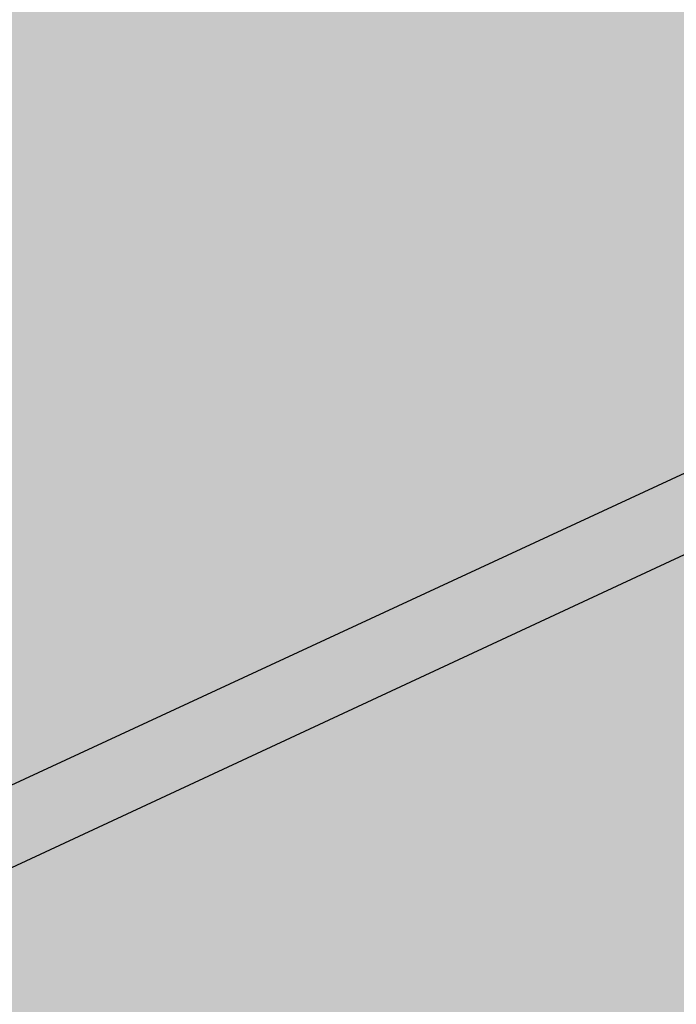
# Model space of a CAD drawing. Units: inches. Extents: x 353.6 to 415.6, y 245.5 to 293.8.
# Drawn here: x 385 to 386.2, y 275.2 to 277 of the extents above; entities that cross this region are included whole.
import ezdxf

# ---------------------------------------------------------------- set-up
doc = ezdxf.new("R2010")
doc.units = ezdxf.units.IN
doc.header["$MEASUREMENT"] = 0
for name, color, linetype in [('100 STATIC CONTENTS', 7, 'Continuous'), ('113               ALSAN RS On ALSAN RS Strip-In With Cant', 7, 'Continuous'), ('115               ALSAN RS On SBS Strip-In With Cant', 7, 'Continuous'), ('116                    +Extend SBS Strip-In Vertically With Cant', 7, 'Continuous'), ('125               ALSAN RS On ALSAN RS Strip-In Without Cant', 7, 'Continuous'), ('127               ALSAN RS On SBS Strip-In Without Cant', 7, 'Continuous'), ('128                    +Extend SBS Strip-In Vertically Without Cant', 7, 'Continuous')]:
    doc.layers.add(name, color=color, linetype=linetype)
pattern_1 = [(37.50000000000001, (-39.96451386465742, 80.12532656615059), (-0.006299335810960816, 0.1926823769013159), [0, -0.152, 0, -0.17, 0, -0.1625]), (7.499999999999999, (-39.96451386465742, 80.12532656615059), (0.1769776705267727, 0.282214606522974), [0, -0.082, 0, -0.137, 0, -0.0525]), (327.5, (-40.08751386465741, 80.12532656615059), (0.3114141861751495, 0.0005659053536964942), [0, -0.05, 0, -0.18, 0, -0.235]), (317.5, (-40.08751386465741, 80.12532656615059), (0.3006126604572294, 0.08776755649342494), [0, -0.025, 0, -0.118, 0, -0.135])]

msp = doc.modelspace()

# ---------------------------------------------------------------- hatches: boundary and pattern name
at = {"layer": '100 STATIC CONTENTS', "true_color": 0xffffff}
h = msp.add_hatch(color=7, dxfattribs=at)
h.dxf.hatch_style = 1
h.paths.add_polyline_path([(372.0602142755104, 282.576308438339), (369.6521235343205, 283.3625486320447), (369.65933227158, 283.263546765707), (369.7531498690093, 281.9750940302833), (369.8209309652388, 281.0442160154998), (369.8364153600463, 280.831559633405), (369.8386197242683, 280.801285791509), (369.9294462484338, 279.5539112400752), (369.9953100959058, 278.6493639401435), (370.0085264236208, 278.4678562692675), (370.1007774434775, 277.2009182732327), (370.1648042532809, 276.3216001016738), (370.1758719652433, 276.1696006458823), (370.2673502994062, 274.9132744009819), (370.3296158698869, 274.0581443741333), (370.3386472084374, 273.9341116427624), (370.4293603295203, 272.6882945231534), (370.4899363456146, 271.8563681492503), (370.4970368570522, 271.7588526123423), (370.5869924806935, 270.5234386545872), (370.6459467892213, 269.7137841529902), (370.6512157944147, 269.6414217781232), (370.7404218376788, 268.4163022524775), (370.797818700821, 267.6280370725253), (370.8013497274512, 267.5795433885551), (370.889814271821, 266.3646073072192), (370.94571460077, 265.5968949193626), (370.9475957807701, 265.5710595581576), (371.0353270392291, 264.3661941273552), (371.0897886097996, 263.6182410620484), (371.0901030451801, 263.6139227343871), (371.1771093329426, 262.4190137563465), (371.229013084671, 261.706188734968), (371.2301869847463, 261.69006686866), (371.315302793168, 260.5211209651878), (371.3644604054813, 259.8460103059141), (371.5123154505804, 257.8154292366482), (371.5194570683681, 257.7173491618431), (371.8346232009748, 253.388985647999), (373.8580504337738, 252.1019623234596)])
h.paths.add_polyline_path([(397.9350452951513, 267.9863576529144), (400.3605331119272, 291.8035482446313), (374.3223357745882, 283.3138668264127), (372.0602142755104, 282.576308438339), (373.8580504337738, 252.1019623234596)])
h.paths.add_polyline_path([(371.9140768549621, 284.063517589964), (371.8198954326948, 284.0343311992372), (370.5543349492831, 283.6421398108714), (369.6521235343205, 283.3625486320447), (372.0602142755104, 282.576308438339), (374.3223357745882, 283.3138668264127)])
h.paths.add_polyline_path([(367.4392943029358, 285.4564426319994), (365.3569798888026, 286.1046323169986), (363.1102504736974, 285.498466292623), (365.1853938704938, 284.8209332086919)])
h.paths.add_polyline_path([(367.4392943029358, 285.4564426319994), (365.1853938704938, 284.8209332086919), (368.031973177903, 255.8077033539893), (371.4253528440452, 257.7874238112332), (371.0833156717885, 258.042121568924), (370.6076592953567, 258.5468181648549), (370.1877251488057, 259.1495422313267), (369.849711851466, 259.8118371778475), (369.614953436274, 260.4919734059084), (369.4988948776378, 261.1469337801391)])
h.paths.add_polyline_path([(365.1853938704938, 284.8209332086919), (363.1102504736974, 285.498466292623), (366.2431198785205, 256.9455233275299), (368.031973177903, 255.8077033539893)])
at = {"layer": '113               ALSAN RS On ALSAN RS Strip-In With Cant'}
h = msp.add_hatch(color=253, dxfattribs=at)
h.dxf.hatch_style = 1
edge = h.paths.add_edge_path()
edge.add_line((400.4850717340893, 290.938107910993), (400.2648520419723, 290.8633034737809))
edge.add_line((400.2648520419723, 290.8633034737809), (384.6288764654847, 285.5520602238352))
edge.add_spline(control_points=[(384.6288764654847, 285.5520602238352), (384.628887262841, 285.3799756796962), (384.6288980601973, 285.2078911355572), (384.6213260379818, 285.0360411207094)], knot_values=[0, 0, 0, 0, 0.5160743393603164, 0.5160743393603164, 0.5160743393603164, 0.5160743393603164], degree=3, periodic=0)
edge.add_spline(control_points=[(384.6213260379819, 285.0360411207094), (384.5984045872357, 284.5158298034453), (384.3589529079309, 283.1733819187059), (384.9037998642623, 280.7669331257305), (384.1757602122085, 278.2437433078797), (384.8576269516827, 275.787427895426), (384.0934346594268, 273.9844319357975), (384.5993127468126, 272.6204083353593), (384.470905726423, 272.0145776510101), (384.4278207095938, 271.8113004068878)], knot_values=[0.5160743393602899, 0.5160743393602899, 0.5160743393602899, 0.5160743393603164, 2.078295396615357, 4.564237479167025, 7.745841925367684, 9.666004927606327, 11.97086997456246, 13.19127605957747, 13.80754401528558, 13.80754401528558, 13.80754401528558, 13.80754401528558], degree=3, periodic=0)
edge.add_line((384.4278207095938, 271.8113004068878), (399.2881838427027, 279.3214471555095))
edge.add_line((399.2881838427027, 279.3214471555095), (400.4850717340893, 290.938107910993))
h = msp.add_hatch(dxfattribs=at)
h.set_pattern_fill('AR-SAND', color=256, scale=0.1)
h.set_pattern_definition(pattern_1)
edge = h.paths.add_edge_path()
edge.add_spline(control_points=[(394.8036455448527, 264.0235426454216), (394.3874126019355, 264.1767879923224), (393.139201411863, 264.3834295675396), (391.415152563097, 266.1421601523231), (388.9552255698152, 266.154076881563), (387.6852704571348, 266.9494181961928), (387.3321832041063, 267.1705479646379)], knot_values=[0, 4.973799150320701e-14, 4.973799150320701e-14, 4.973799150320701e-14, 1.330346691247346, 3.70762466632486, 6.930714997765369, 8.171932147446451, 8.171932147446451, 8.171932147446451, 8.171932147446451], degree=3, periodic=0)
edge.add_line((387.3321832041063, 267.1705479646379), (386.7103092683627, 266.8085469215242))
edge.add_line((386.7103092683627, 266.8085469215242), (394.2015488956278, 263.6104867067016))
edge.add_line((394.2015488956278, 263.6104867067016), (394.8036455448526, 264.0235426454216))
edge = h.paths.add_edge_path()
edge.add_spline(control_points=[(387.3321832041063, 267.1705479646379), (387.3148683178169, 267.2984432844593), (387.2505196130255, 267.7737509498885), (386.0886063642905, 268.3793927463354), (386.1174151385587, 270.1619745252551), (384.7376283860766, 270.8900702691426), (384.5032854509814, 271.5869018545581), (384.4278207095938, 271.8113004068878)], knot_values=[0, 0, 0, 0, 0.376219768579082, 1.398175790494216, 3.413692339396099, 4.881277339462859, 5.578358039524255, 5.578358039524255, 5.578358039524255, 5.578358039524255], degree=3, periodic=0)
edge.add_line((384.4278207095938, 271.8113004068878), (383.7869328604251, 271.4874077971613))
edge.add_line((383.7869328604251, 271.4874077971613), (386.7103092683627, 266.8085469215242))
edge.add_line((386.7103092683627, 266.8085469215242), (387.3321832041063, 267.170547964638))
edge = h.paths.add_edge_path()
edge.add_spline(control_points=[(384.4278207095938, 271.8113004068878), (384.470905726423, 272.0145776510101), (384.5993127468126, 272.6204083353593), (384.0934346594268, 273.9844319357975), (384.8576269516827, 275.787427895426), (384.1757602122085, 278.2437433078797), (384.9037998642623, 280.7669331257305), (384.3589529079309, 283.1733819187059), (384.5984045872357, 284.5158298034453), (384.6213260379819, 285.0360411207094)], knot_values=[0.5160743393602907, 0.5160743393602907, 0.5160743393602907, 0.5160743393602907, 1.132342295068399, 2.352748380083403, 4.657613427039541, 6.577776429278184, 9.759380875478843, 12.24532295803051, 13.80754401528555, 13.80754401528558, 13.80754401528558, 13.80754401528558], degree=3, periodic=0)
edge.add_line((384.6213260379819, 285.0360411207095), (383.9284310067762, 284.7963560651699))
edge.add_line((383.9284310067762, 284.7963560651699), (383.7869328604251, 271.4874077971613))
edge.add_line((383.7869328604251, 271.4874077971613), (384.4278207095938, 271.8113004068878))
at = {"layer": '115               ALSAN RS On SBS Strip-In With Cant'}
h = msp.add_hatch(color=253, dxfattribs=at)
h.dxf.hatch_style = 1
edge = h.paths.add_edge_path()
edge.add_line((400.4850717340893, 290.938107910993), (400.2648520419723, 290.8633034737809))
edge.add_line((400.2648520419723, 290.8633034737809), (384.6288764654847, 285.5520602238352))
edge.add_spline(control_points=[(384.6288764654847, 285.5520602238352), (384.628887262841, 285.3799756796962), (384.6288980601973, 285.2078911355572), (384.6213260379818, 285.0360411207094)], knot_values=[0, 0, 0, 0, 0.5160743393603164, 0.5160743393603164, 0.5160743393603164, 0.5160743393603164], degree=3, periodic=0)
edge.add_spline(control_points=[(384.6213260379819, 285.0360411207094), (384.5984045872357, 284.5158298034453), (384.3589529079309, 283.1733819187059), (384.9037998642623, 280.7669331257305), (384.1757602122085, 278.2437433078797), (384.8576269516827, 275.787427895426), (384.0934346594268, 273.9844319357975), (384.5993127468126, 272.6204083353593), (384.470905726423, 272.0145776510101), (384.4278207095938, 271.8113004068878)], knot_values=[0.5160743393602899, 0.5160743393602899, 0.5160743393602899, 0.5160743393603164, 2.078295396615357, 4.564237479167025, 7.745841925367684, 9.666004927606327, 11.97086997456246, 13.19127605957747, 13.80754401528558, 13.80754401528558, 13.80754401528558, 13.80754401528558], degree=3, periodic=0)
edge.add_line((384.4278207095938, 271.8113004068878), (399.2881838427027, 279.3214471555095))
edge.add_line((399.2881838427027, 279.3214471555095), (400.4850717340893, 290.938107910993))
h = msp.add_hatch(dxfattribs=at)
h.set_pattern_fill('AR-SAND', color=256, scale=0.1)
h.set_pattern_definition(pattern_1)
edge = h.paths.add_edge_path()
edge.add_spline(control_points=[(394.8036455448527, 264.0235426454216), (394.3874126019355, 264.1767879923224), (393.139201411863, 264.3834295675396), (391.415152563097, 266.1421601523231), (388.9552255698152, 266.154076881563), (387.6852704571348, 266.9494181961928), (387.3321832041063, 267.1705479646379)], knot_values=[0, 4.973799150320701e-14, 4.973799150320701e-14, 4.973799150320701e-14, 1.330346691247346, 3.70762466632486, 6.930714997765369, 8.171932147446451, 8.171932147446451, 8.171932147446451, 8.171932147446451], degree=3, periodic=0)
edge.add_line((387.3321832041063, 267.1705479646379), (386.7103092683627, 266.8085469215242))
edge.add_line((386.7103092683627, 266.8085469215242), (394.2015488956278, 263.6104867067016))
edge.add_line((394.2015488956278, 263.6104867067016), (394.8036455448526, 264.0235426454216))
edge = h.paths.add_edge_path()
edge.add_spline(control_points=[(387.3321832041063, 267.1705479646379), (387.3148683178169, 267.2984432844593), (387.2505196130255, 267.7737509498885), (386.0886063642905, 268.3793927463354), (386.1174151385587, 270.1619745252551), (384.7376283860766, 270.8900702691426), (384.5032854509814, 271.5869018545581), (384.4278207095938, 271.8113004068878)], knot_values=[0, 0, 0, 0, 0.376219768579082, 1.398175790494216, 3.413692339396099, 4.881277339462859, 5.578358039524255, 5.578358039524255, 5.578358039524255, 5.578358039524255], degree=3, periodic=0)
edge.add_line((384.4278207095938, 271.8113004068878), (383.7869328604251, 271.4874077971613))
edge.add_line((383.7869328604251, 271.4874077971613), (386.7103092683627, 266.8085469215242))
edge.add_line((386.7103092683627, 266.8085469215242), (387.3321832041063, 267.170547964638))
edge = h.paths.add_edge_path()
edge.add_spline(control_points=[(384.4278207095938, 271.8113004068878), (384.470905726423, 272.0145776510101), (384.5993127468126, 272.6204083353593), (384.0934346594268, 273.9844319357975), (384.8576269516827, 275.787427895426), (384.1757602122085, 278.2437433078797), (384.9037998642623, 280.7669331257305), (384.3589529079309, 283.1733819187059), (384.5984045872357, 284.5158298034453), (384.6213260379819, 285.0360411207094)], knot_values=[0.5160743393602907, 0.5160743393602907, 0.5160743393602907, 0.5160743393602907, 1.132342295068399, 2.352748380083403, 4.657613427039541, 6.577776429278184, 9.759380875478843, 12.24532295803051, 13.80754401528555, 13.80754401528558, 13.80754401528558, 13.80754401528558], degree=3, periodic=0)
edge.add_line((384.6213260379819, 285.0360411207095), (383.9284310067762, 284.7963560651699))
edge.add_line((383.9284310067762, 284.7963560651699), (383.7869328604251, 271.4874077971613))
edge.add_line((383.7869328604251, 271.4874077971613), (384.4278207095938, 271.8113004068878))
h = msp.add_hatch(color=252, dxfattribs=at)
h.dxf.hatch_style = 1
h.paths.add_polyline_path([(383.6804823465076, 265.0682341273901), (380.6667247650834, 269.930699956741), (380.6352012881836, 273.4033209533672), (380.4442027169421, 273.4774630447312), (380.4807436349809, 269.915880620589), (383.6225803664533, 264.873174397086), (391.7128108806231, 261.1718093495885), (391.7277788198081, 261.4032730303531)])
h.paths.add_polyline_path([(408.9375905807936, 273.1559630751471), (408.9697911191432, 273.3487425978785), (391.7277788198081, 261.4032730303531), (391.7128108806231, 261.1718093495885)])
h.paths.add_polyline_path([(408.9697911191432, 273.3487425978785), (401.7156219914498, 275.5616610323974), (383.6804823465076, 265.0682341273901), (391.7277788198081, 261.4032730303531)])
h.paths.add_polyline_path([(401.7156219914498, 275.5616610323974), (399.2680305935689, 279.3270961497894), (380.6667247650834, 269.930699956741), (383.6804823465076, 265.0682341273901)])
h.paths.add_polyline_path([(399.2680305935689, 279.3270961497894), (399.5636619935072, 282.1998769836263), (380.6352012881836, 273.4033209533672), (380.6667247650834, 269.930699956741)])
h.paths.add_polyline_path([(399.5636619935072, 282.1998769836263), (399.3871653912217, 282.2450822482186), (380.4442027169421, 273.4774630447312), (380.6352012881836, 273.4033209533672)])
at = {"layer": '116                    +Extend SBS Strip-In Vertically With Cant'}
h = msp.add_hatch(color=252, dxfattribs=at)
h.dxf.hatch_style = 1
h.paths.add_polyline_path([(408.9375905807936, 273.1559630751471), (408.9697911191432, 273.3487425978785), (391.7277788198081, 261.4032730303531), (391.7128108806231, 261.1718093495879)])
h.paths.add_polyline_path([(408.9697911191432, 273.3487425978785), (401.7156219914498, 275.5616610323974), (383.6804823465076, 265.0682341273901), (391.7277788198081, 261.4032730303531)])
h.paths.add_polyline_path([(380.6667247650834, 269.930699956741), (380.6352012881835, 273.4033209533672), (380.5374003239006, 284.177058987996), (380.3338340999563, 284.234908328817), (380.4442027169421, 273.4774630447312), (380.4807436349809, 269.915880620589), (383.6225803664533, 264.873174397086), (391.7128108806231, 261.1718093495879), (391.7277788198081, 261.4032730303531), (383.6804823465076, 265.0682341273901)])
h.paths.add_polyline_path([(401.7156219914498, 275.5616610323974), (399.2680305935689, 279.3270961497894), (380.6667247650834, 269.930699956741), (383.6804823465076, 265.0682341273901)])
h.paths.add_polyline_path([(399.2680305935689, 279.3270961497894), (399.5636619935072, 282.1998769836263), (400.4633041695183, 290.9420971980404), (380.5374003239006, 284.177058987996), (380.6352012881835, 273.4033209533672), (380.6667247650834, 269.930699956741)])
h.paths.add_polyline_path([(400.4633041695183, 290.9420971980404), (400.2763655026507, 290.9763569776852), (380.3338340999563, 284.234908328817), (380.5374003239006, 284.177058987996)])
at = {"layer": '125               ALSAN RS On ALSAN RS Strip-In Without Cant'}
h = msp.add_hatch(color=253, dxfattribs=at)
h.dxf.hatch_style = 1
edge = h.paths.add_edge_path()
edge.add_spline(control_points=[(393.1577175224045, 265.6471615138962), (392.7205637166887, 265.9112219455091), (391.6201387239341, 266.6166681708394), (389.6273382343502, 266.7723029726661), (388.0111005467159, 268.1067029166393), (386.7952267727056, 268.4233623125376), (386.1771267717807, 268.5843388687241)], knot_values=[0, 0, 0, 3.730349362740526e-14, 1.522561001962673, 3.883629227287439, 5.718675797778506, 7.616119844317057, 7.616119844317057, 7.616119844317057, 7.616119844317057], degree=3, periodic=0)
edge.add_line((386.1771267717807, 268.5843388687241), (387.3994015212175, 269.2649176104867))
edge.add_line((387.3994015212175, 269.2649176104868), (399.94997750611, 276.2575567853781))
edge.add_line((399.94997750611, 276.2575567853781), (399.090400386415, 276.519774831474))
edge.add_line((399.090400386415, 276.519774831474), (384.4268270256135, 268.5139367970729))
edge.add_spline(control_points=[(384.4268270256135, 268.5139367970729), (384.6443708944468, 268.3598272794933), (385.4061565347681, 267.8201732862153), (387.1006827297347, 267.8203637825537), (388.5800880696736, 266.4042654198144), (390.4636160785059, 266.2223426842454), (391.4493385313012, 265.5653281212799), (391.9279678273368, 265.3007727903791)], knot_values=[0, 0, 0, 0, 0.791280732590011, 2.770872389017485, 4.717721529760474, 6.585569021029706, 8.22103172470582, 8.221031724705824, 8.221031724705824, 8.221031724705824], degree=3, periodic=0)
edge.add_spline(control_points=[(391.9279678273368, 265.3007727903791), (391.9965187678434, 265.2628822623661), (392.1308282495997, 265.1907376742762), (392.2760088103922, 265.1441113756621), (392.3466805411462, 265.121414389208)], knot_values=[8.22103172470582, 8.221031724705824, 8.221031724705824, 8.221031724705824, 8.455268340452381, 8.677442102034881, 8.677442102034881, 8.677442102034881, 8.677442102034881], degree=3, periodic=0)
edge.add_line((392.3466805411462, 265.121414389208), (393.1577175224045, 265.6471615138963))
edge = h.paths.add_edge_path()
edge.add_spline(control_points=[(384.5897177184288, 285.6913726097919), (384.5894933635341, 285.5180344112202), (384.5892690086393, 285.3446962126484), (384.5847873260792, 285.1714442047168)], knot_values=[0, 0, 0, 0, 0.5199517815842067, 0.5199517815842067, 0.5199517815842067, 0.5199517815842067], degree=3, periodic=0)
edge.add_spline(control_points=[(384.5847873260792, 285.171444204717), (384.5782339175748, 284.9181038203961), (384.5625774078093, 284.6649477305873), (384.5431697731393, 284.4119163212415)], knot_values=[0.5199517815840646, 0.5199517815840736, 0.5199517815840736, 0.5199517815840736, 1.280259184352166, 1.280259184352166, 1.280259184352166, 1.280259184352166], degree=3, periodic=0)
edge.add_spline(control_points=[(384.5431697731393, 284.4119163212415), (384.4915375350112, 283.7387493844476), (384.4082549350431, 283.0226036595839), (384.4092005903427, 282.3061855302946), (384.4095544840856, 282.2623066597805)], knot_values=[1.280259184352166, 1.280259184352166, 1.280259184352166, 1.280259184352166, 3.302987535217428, 3.434954571957959, 3.434954571957959, 3.434954571957959, 3.434954571957959], degree=3, periodic=0)
edge.add_spline(control_points=[(384.4095544840856, 282.2623066597805), (384.4118919275231, 281.972489786856), (384.4271413493279, 281.6826319689648), (384.4495476861067, 281.3927571947132)], knot_values=[3.434954571957959, 3.434954571957959, 3.434954571957959, 3.434954571957959, 4.306587626073299, 4.306587626073299, 4.306587626073299, 4.306587626073299], degree=3, periodic=0)
edge.add_spline(control_points=[(384.4495476861067, 281.3927571947132), (384.483416983524, 280.954584054685), (384.5336392462156, 280.5163721707607), (384.5803372334681, 280.0782043964692)], knot_values=[4.306587626073299, 4.306587626073299, 4.306587626073299, 4.306587626073299, 5.624143433612398, 5.624143433612398, 5.624143433612398, 5.624143433612398], degree=3, periodic=0)
edge.add_spline(control_points=[(384.5803372334681, 280.0782043964692), (384.6214748196868, 279.6922099317474), (384.6598774449559, 279.3062496976426), (384.681956405645, 278.9203803354189)], knot_values=[5.624143433612398, 5.624143433612398, 5.624143433612398, 5.624143433612398, 6.784815848406944, 6.784815848406944, 6.784815848406944, 6.784815848406944], degree=3, periodic=0)
edge.add_spline(control_points=[(384.681956405645, 278.9203803354189), (384.6951383883878, 278.6900015895417), (384.7046407402538, 278.3927407157075), (384.6996367296962, 278.0955538611372), (384.6978435917378, 278.028659362462)], knot_values=[6.784815848406944, 6.784815848406944, 6.784815848406944, 6.784815848406944, 7.477781606957289, 7.679084861952881, 7.679084861952881, 7.679084861952881, 7.679084861952881], degree=3, periodic=0)
edge.add_spline(control_points=[(384.6978435917378, 278.028659362462), (384.6786811470997, 277.3137884729026), (384.5833781958604, 276.5993011853531), (384.4953446807314, 275.8847194499151)], knot_values=[7.679084861952881, 7.679084861952881, 7.679084861952881, 7.679084861952881, 9.830320611081115, 9.830320611081115, 9.830320611081115, 9.830320611081115], degree=3, periodic=0)
edge.add_spline(control_points=[(384.4953446807314, 275.8847194499151), (384.4490586928208, 275.5090088865113), (384.4047822775651, 275.1332722138068), (384.3746387755359, 274.757439948937)], knot_values=[9.830320611081115, 9.830320611081115, 9.830320611081115, 9.830320611081115, 10.9613906556073, 10.9613906556073, 10.9613906556073, 10.9613906556073], degree=3, periodic=0)
edge.add_spline(control_points=[(384.3746387755359, 274.757439948937), (384.3489518264996, 274.4371724423775), (384.3335277592702, 274.1168355197623), (384.3358686031813, 273.7963861844863)], knot_values=[10.9613906556073, 10.9613906556073, 10.9613906556073, 10.9613906556073, 11.9252381396176, 11.9252381396176, 11.9252381396176, 11.9252381396176], degree=3, periodic=0)
edge.add_spline(control_points=[(384.3358686031813, 273.7963861844863), (384.3360589673129, 273.7703263266991), (384.3399647270173, 273.4396906243501), (384.3634311356365, 273.1089315336591), (384.3922811464992, 272.8042281091476)], knot_values=[11.9252381396176, 11.9252381396176, 11.9252381396176, 11.9252381396176, 12.00362097770426, 12.91969580795876, 12.91969580795876, 12.91969580795876, 12.91969580795876], degree=3, periodic=0)
edge.add_spline(control_points=[(384.3922811464992, 272.8042281091476), (384.4277824359524, 272.4292762755954), (384.4742365919262, 272.0543022424947), (384.5141925499472, 271.6794737925303)], knot_values=[12.91969580795876, 12.91969580795876, 12.91969580795876, 12.91969580795876, 14.04696878766291, 14.04696878766291, 14.04696878766291, 14.04696878766291], degree=3, periodic=0)
edge.add_spline(control_points=[(384.5141925499472, 271.6794737925303), (384.550559239882, 271.3383164109093), (384.5815427685786, 270.9972796315694), (384.5939851748884, 270.6564899612947)], knot_values=[14.04696878766291, 14.04696878766291, 14.04696878766291, 14.04696878766291, 15.07297814784995, 15.07297814784995, 15.07297814784995, 15.07297814784995], degree=3, periodic=0)
edge.add_spline(control_points=[(384.5939851748884, 270.6564899612947), (384.5999416332917, 270.4933463181168), (384.6018970937018, 270.3065535856971), (384.5963845838137, 270.1198533518004), (384.5955698832284, 270.0961607960085)], knot_values=[15.07297814784995, 15.07297814784995, 15.07297814784995, 15.07297814784995, 15.56415179410669, 15.63554696551459, 15.63554696551459, 15.63554696551459, 15.63554696551459], degree=3, periodic=0)
edge.add_spline(control_points=[(384.5955698832284, 270.0961607960085), (384.5897037201456, 269.9255651211973), (384.5778694897509, 269.7550433670621), (384.5619959007474, 269.5845716445539)], knot_values=[15.63554696551459, 15.63554696551459, 15.63554696551459, 15.63554696551459, 16.14962014324671, 16.14962014324671, 16.14962014324671, 16.14962014324671], degree=3, periodic=0)
edge.add_spline(control_points=[(384.5619959007474, 269.5845716445539), (384.5451240411154, 269.4033791635864), (384.5236887865566, 269.2222432049768), (384.5000060920181, 269.0411350832321)], knot_values=[16.14962014324671, 16.14962014324671, 16.14962014324671, 16.14962014324671, 16.69602275537331, 16.69602275537331, 16.69602275537331, 16.69602275537331], degree=3, periodic=0)
edge.add_spline(control_points=[(384.5000060920181, 269.0411350832321), (384.4770240238166, 268.8653848450577), (384.4519255247151, 268.6896608210653), (384.4268270256135, 268.5139367970729)], knot_values=[16.69602275537331, 16.69602275537331, 16.69602275537331, 16.69602275537331, 17.22626065025724, 17.22626065025724, 17.22626065025724, 17.22626065025724], degree=3, periodic=0)
edge.add_line((384.4268270256135, 268.5139367970729), (399.090400386415, 276.519774831474))
edge.add_line((399.090400386415, 276.519774831474), (399.2897270497448, 278.4567200225478))
edge.add_line((399.2897270497448, 278.4567200225478), (400.5952189692448, 291.1427613762457))
edge.add_line((400.5952189692448, 291.1427613762457), (400.303023972091, 291.0432413112295))
edge.add_line((400.303023972091, 291.0432413112295), (384.5897177184288, 285.6913726097918))
h = msp.add_hatch(color=253, dxfattribs=at)
h.dxf.hatch_style = 1
edge = h.paths.add_edge_path()
edge.add_line((383.8774647085999, 284.9261286330568), (384.5847873260792, 285.1714442047169))
edge.add_spline(control_points=[(384.5847873260792, 285.171444204717), (384.5892690086393, 285.3446962126485), (384.5894933635341, 285.5180344112202), (384.5897177184288, 285.6913726097919)], knot_values=[0, 0, 0, 0, 0.519951781584093, 0.519951781584093, 0.519951781584093, 0.519951781584093], degree=3, periodic=0)
edge.add_line((384.5897177184288, 285.6913726097919), (383.1586471566852, 285.2039575727968))
edge.add_spline(control_points=[(383.1586471566852, 285.2039575727968), (383.2626656720284, 284.3065251884394), (383.5731201039025, 281.6280418423605), (382.4548421787443, 277.6953308444015), (383.6385759929196, 273.6275909492849), (382.8136742087078, 271.0592416735251), (383.1200530397592, 269.7800687121854), (383.139844827225, 269.5393269691365)], knot_values=[0, 0, 0, 0, 2.69918849336401, 8.056017983551438, 11.82531565140736, 15.00060635769709, 15.72649645845464, 15.72649645845464, 15.72649645845464, 15.72649645845494], degree=3, periodic=0)
edge.add_spline(control_points=[(383.139844827225, 269.5393269691365), (383.1517300058755, 269.3947589946829), (383.1501946408555, 269.2492076694464), (383.1393216091285, 269.1034225654465)], knot_values=[0, 0, 0, 0, 0.4359047177003275, 0.4359047177003275, 0.4359047177003275, 0.4359047177003275], degree=3, periodic=0)
edge.add_spline(control_points=[(383.1393216091284, 269.103422565445), (383.1139989277867, 268.7638972310561), (383.0166846823682, 268.3273558552164), (383.1159886347739, 267.9031871493735), (383.1377692914416, 267.8101528569073)], knot_values=[16.1624011761549, 16.1624011761549, 16.1624011761549, 16.16240117615945, 17.17759882652084, 17.46282498031019, 17.46282498031019, 17.46282498031019, 17.46282498031019], degree=3, periodic=0)
edge.add_line((383.1377692914417, 267.8101528569073), (383.7872427478423, 268.1647444132523))
edge.add_line((383.7872427478423, 268.1647444132524), (383.7964993753133, 269.8844353656372))
edge.add_line((383.7964993753133, 269.8844353656372), (383.8774647085999, 284.9261286330569))
edge = h.paths.add_edge_path()
edge.add_line((385.2658998348942, 267.5226276498055), (383.7872427478423, 268.1647444132524))
edge.add_line((383.7872427478423, 268.1647444132524), (383.1377692914416, 267.8101528569073))
edge.add_spline(control_points=[(383.1377692914416, 267.8101528569073), (383.4044625995675, 267.7667776529124), (383.8215253908531, 267.6989462409517), (384.1205965124131, 267.4022302633717), (384.2446793868874, 267.3227565338561)], knot_values=[0, 0, 0, 0, 0.7844117760600774, 1.226686065503143, 1.226686065503143, 1.226686065503143, 1.226686065507282], degree=3, periodic=0)
edge.add_spline(control_points=[(384.2446793868874, 267.3227565338561), (384.359382963375, 267.2492901425361), (384.487976658263, 267.1993281266978), (384.6188553778838, 267.1579987970371)], knot_values=[0, 0, 0, 0, 0.4088432267751249, 0.4088432267751249, 0.4088432267751249, 0.4088432267751249], degree=3, periodic=0)
edge.add_spline(control_points=[(384.6188553778866, 267.1579987970363), (384.8270992000075, 267.0922388507355), (385.6310729807411, 266.9273153337697), (386.9128516240413, 265.7682031323748), (388.9188514934579, 265.6952260971786), (390.0993894143152, 264.584697615168), (390.80905391219, 264.3867197654581), (391.0916826169027, 264.307873742594)], knot_values=[1.635529292278235, 1.635529292278235, 1.635529292278235, 1.635529292286874, 2.286048157671307, 4.07912689240742, 6.564083635032894, 7.881380147243651, 8.75321762065971, 8.75321762065971, 8.75321762065971, 8.75321762065971], degree=3, periodic=0)
edge.add_line((391.0916826169027, 264.307873742594), (392.3466805411462, 265.1214143892079))
edge.add_spline(control_points=[(392.3466805411462, 265.121414389208), (392.2760088103922, 265.1441113756621), (392.1308282495997, 265.1907376742762), (391.9965187678434, 265.2628822623661), (391.9279678273368, 265.3007727903791)], knot_values=[8.22103172470582, 8.22103172470582, 8.22103172470582, 8.22103172470582, 8.44320548628832, 8.677442102034878, 8.677442102034878, 8.677442102034878, 8.677442102034881], degree=3, periodic=0)
edge.add_line((391.9279678273368, 265.3007727903791), (391.3045046199492, 264.9003229963006))
edge.add_line((391.3045046199492, 264.9003229963006), (385.2658998348942, 267.5226276498055))
h = msp.add_hatch(dxfattribs=at)
h.set_pattern_fill('AR-SAND', color=256, scale=0.1)
h.set_pattern_definition([(37.50000000000001, (-46.07566917840961, 78.24259910525902), (-0.006299335810960816, 0.1926823769013159), [0, -0.152, 0, -0.17, 0, -0.1625]), (7.499999999999999, (-46.07566917840961, 78.24259910525902), (0.1769776705267727, 0.282214606522974), [0, -0.082, 0, -0.137, 0, -0.0525]), (327.5, (-46.19866917840962, 78.24259910525902), (0.3114141861751495, 0.0005659053536964942), [0, -0.05, 0, -0.18, 0, -0.235]), (317.5, (-46.19866917840962, 78.24259910525902), (0.3006126604572294, 0.08776755649342494), [0, -0.025, 0, -0.118, 0, -0.135])])
edge = h.paths.add_edge_path()
edge.add_spline(control_points=[(391.9279678273368, 265.3007727903791), (391.4493385313012, 265.5653281212799), (390.4636160785059, 266.2223426842454), (388.5800880696736, 266.4042654198144), (387.1006827297347, 267.8203637825537), (385.4061565347681, 267.8201732862153), (384.6443708944468, 268.3598272794933), (384.4268270256135, 268.5139367970729)], knot_values=[0, 0, 0, 3.552713678800501e-15, 1.635462703676118, 3.50331019494535, 5.45015933568834, 7.429750992115813, 8.221031724705824, 8.221031724705824, 8.221031724705824, 8.221031724705824], degree=3, periodic=0)
edge.add_line((384.4268270256135, 268.5139367970729), (383.7872427478423, 268.1647444132524))
edge.add_line((383.7872427478423, 268.1647444132524), (385.2658998348942, 267.5226276498055))
edge.add_line((385.2658998348942, 267.5226276498055), (391.3045046199492, 264.9003229963006))
edge.add_line((391.3045046199492, 264.9003229963006), (391.9279678273367, 265.3007727903791))
edge = h.paths.add_edge_path()
edge.add_spline(control_points=[(384.4268270256135, 268.5139367970729), (384.5055019713978, 269.0647696578214), (384.7527125506376, 270.7955838225166), (384.0127771686216, 274.0411686018734), (385.0432053722933, 278.1109372775851), (384.1958943523578, 281.9318848953701), (384.5607991732485, 284.2441148839224), (384.5847873260792, 285.171444204717)], knot_values=[0.5199517815840657, 0.5199517815840657, 0.5199517815840657, 0.5199517815840657, 2.182060637734615, 5.742591454137045, 10.26843082488401, 14.44322489662387, 17.22626065025723, 17.22626065025723, 17.22626065025723, 17.22626065025724], degree=3, periodic=0)
edge.add_line((384.5847873260792, 285.171444204717), (383.8774647085999, 284.9261286330568))
edge.add_line((383.8774647085999, 284.9261286330568), (383.7964993753133, 269.8844353656371))
edge.add_line((383.7964993753133, 269.8844353656372), (383.7872427478423, 268.1647444132524))
edge.add_line((383.7872427478423, 268.1647444132524), (384.4268270256135, 268.5139367970729))
at = {"layer": '127               ALSAN RS On SBS Strip-In Without Cant'}
h = msp.add_hatch(color=253, dxfattribs=at)
h.dxf.hatch_style = 1
edge = h.paths.add_edge_path()
edge.add_spline(control_points=[(393.1577175224045, 265.6471615138963), (392.7205637166887, 265.9112219455092), (391.6201387239342, 266.6166681708395), (389.6273382343503, 266.7723029726662), (388.011100546716, 268.1067029166394), (386.7952267727057, 268.4233623125377), (386.1771267717808, 268.5843388687242)], knot_values=[0, 0, 0, 3.730349362740526e-14, 1.522561001962673, 3.883629227287439, 5.718675797778506, 7.616119844317057, 7.616119844317057, 7.616119844317057, 7.616119844317057], degree=3, periodic=0)
edge.add_line((386.1771267717808, 268.5843388687242), (387.3994015212176, 269.2649176104869))
edge.add_line((387.3994015212176, 269.2649176104869), (399.94997750611, 276.2575567853783))
edge.add_line((399.94997750611, 276.2575567853783), (399.0904003864151, 276.5197748314741))
edge.add_line((399.0904003864151, 276.5197748314741), (384.4268270256136, 268.513936797073))
edge.add_spline(control_points=[(384.4268270256136, 268.513936797073), (384.6443708944468, 268.3598272794934), (385.4061565347682, 267.8201732862154), (387.1006827297348, 267.8203637825538), (388.5800880696737, 266.4042654198145), (390.4636160785059, 266.2223426842455), (391.4493385313013, 265.56532812128), (391.9279678273368, 265.3007727903793)], knot_values=[0, 0, 0, 0, 0.791280732590011, 2.770872389017485, 4.717721529760474, 6.585569021029706, 8.22103172470582, 8.221031724705824, 8.221031724705824, 8.221031724705824], degree=3, periodic=0)
edge.add_spline(control_points=[(391.9279678273368, 265.3007727903793), (391.9965187678435, 265.2628822623662), (392.1308282495998, 265.1907376742763), (392.2760088103922, 265.1441113756622), (392.3466805411462, 265.1214143892081)], knot_values=[8.22103172470582, 8.221031724705824, 8.221031724705824, 8.221031724705824, 8.455268340452381, 8.677442102034881, 8.677442102034881, 8.677442102034881, 8.677442102034881], degree=3, periodic=0)
edge.add_line((392.3466805411462, 265.1214143892081), (393.1577175224045, 265.6471615138964))
edge = h.paths.add_edge_path()
edge.add_spline(control_points=[(384.5897177184289, 285.691372609792), (384.5894933635341, 285.5180344112204), (384.5892690086394, 285.3446962126485), (384.5847873260793, 285.1714442047169)], knot_values=[0, 0, 0, 0, 0.5199517815842067, 0.5199517815842067, 0.5199517815842067, 0.5199517815842067], degree=3, periodic=0)
edge.add_spline(control_points=[(384.5847873260793, 285.1714442047171), (384.5782339175749, 284.9181038203963), (384.5625774078093, 284.6649477305874), (384.5431697731393, 284.4119163212416)], knot_values=[0.5199517815840646, 0.5199517815840736, 0.5199517815840736, 0.5199517815840736, 1.280259184352166, 1.280259184352166, 1.280259184352166, 1.280259184352166], degree=3, periodic=0)
edge.add_spline(control_points=[(384.5431697731393, 284.4119163212416), (384.4915375350113, 283.7387493844477), (384.4082549350432, 283.022603659584), (384.4092005903427, 282.3061855302947), (384.4095544840857, 282.2623066597806)], knot_values=[1.280259184352166, 1.280259184352166, 1.280259184352166, 1.280259184352166, 3.302987535217428, 3.434954571957959, 3.434954571957959, 3.434954571957959, 3.434954571957959], degree=3, periodic=0)
edge.add_spline(control_points=[(384.4095544840857, 282.2623066597806), (384.4118919275232, 281.9724897868562), (384.427141349328, 281.6826319689649), (384.4495476861068, 281.3927571947133)], knot_values=[3.434954571957959, 3.434954571957959, 3.434954571957959, 3.434954571957959, 4.306587626073299, 4.306587626073299, 4.306587626073299, 4.306587626073299], degree=3, periodic=0)
edge.add_spline(control_points=[(384.4495476861068, 281.3927571947133), (384.483416983524, 280.9545840546851), (384.5336392462156, 280.5163721707609), (384.5803372334682, 280.0782043964693)], knot_values=[4.306587626073299, 4.306587626073299, 4.306587626073299, 4.306587626073299, 5.624143433612398, 5.624143433612398, 5.624143433612398, 5.624143433612398], degree=3, periodic=0)
edge.add_spline(control_points=[(384.5803372334682, 280.0782043964693), (384.6214748196869, 279.6922099317475), (384.659877444956, 279.3062496976427), (384.6819564056451, 278.9203803354191)], knot_values=[5.624143433612398, 5.624143433612398, 5.624143433612398, 5.624143433612398, 6.784815848406944, 6.784815848406944, 6.784815848406944, 6.784815848406944], degree=3, periodic=0)
edge.add_spline(control_points=[(384.6819564056451, 278.9203803354191), (384.6951383883879, 278.6900015895418), (384.7046407402538, 278.3927407157076), (384.6996367296963, 278.0955538611373), (384.6978435917378, 278.0286593624621)], knot_values=[6.784815848406944, 6.784815848406944, 6.784815848406944, 6.784815848406944, 7.477781606957289, 7.679084861952881, 7.679084861952881, 7.679084861952881, 7.679084861952881], degree=3, periodic=0)
edge.add_spline(control_points=[(384.6978435917378, 278.0286593624621), (384.6786811470998, 277.3137884729027), (384.5833781958605, 276.5993011853532), (384.4953446807314, 275.8847194499152)], knot_values=[7.679084861952881, 7.679084861952881, 7.679084861952881, 7.679084861952881, 9.830320611081115, 9.830320611081115, 9.830320611081115, 9.830320611081115], degree=3, periodic=0)
edge.add_spline(control_points=[(384.4953446807314, 275.8847194499152), (384.4490586928209, 275.5090088865114), (384.4047822775652, 275.1332722138069), (384.3746387755359, 274.7574399489371)], knot_values=[9.830320611081115, 9.830320611081115, 9.830320611081115, 9.830320611081115, 10.9613906556073, 10.9613906556073, 10.9613906556073, 10.9613906556073], degree=3, periodic=0)
edge.add_spline(control_points=[(384.3746387755359, 274.7574399489371), (384.3489518264997, 274.4371724423776), (384.3335277592703, 274.1168355197624), (384.3358686031814, 273.7963861844864)], knot_values=[10.9613906556073, 10.9613906556073, 10.9613906556073, 10.9613906556073, 11.9252381396176, 11.9252381396176, 11.9252381396176, 11.9252381396176], degree=3, periodic=0)
edge.add_spline(control_points=[(384.3358686031814, 273.7963861844864), (384.3360589673129, 273.7703263266992), (384.3399647270173, 273.4396906243502), (384.3634311356365, 273.1089315336592), (384.3922811464992, 272.8042281091477)], knot_values=[11.9252381396176, 11.9252381396176, 11.9252381396176, 11.9252381396176, 12.00362097770426, 12.91969580795876, 12.91969580795876, 12.91969580795876, 12.91969580795876], degree=3, periodic=0)
edge.add_spline(control_points=[(384.3922811464992, 272.8042281091477), (384.4277824359525, 272.4292762755955), (384.4742365919263, 272.0543022424948), (384.5141925499473, 271.6794737925304)], knot_values=[12.91969580795876, 12.91969580795876, 12.91969580795876, 12.91969580795876, 14.04696878766291, 14.04696878766291, 14.04696878766291, 14.04696878766291], degree=3, periodic=0)
edge.add_spline(control_points=[(384.5141925499473, 271.6794737925304), (384.550559239882, 271.3383164109094), (384.5815427685787, 270.9972796315695), (384.5939851748885, 270.6564899612948)], knot_values=[14.04696878766291, 14.04696878766291, 14.04696878766291, 14.04696878766291, 15.07297814784995, 15.07297814784995, 15.07297814784995, 15.07297814784995], degree=3, periodic=0)
edge.add_spline(control_points=[(384.5939851748885, 270.6564899612948), (384.5999416332918, 270.4933463181169), (384.6018970937019, 270.3065535856972), (384.5963845838137, 270.1198533518005), (384.5955698832284, 270.0961607960086)], knot_values=[15.07297814784995, 15.07297814784995, 15.07297814784995, 15.07297814784995, 15.56415179410669, 15.63554696551459, 15.63554696551459, 15.63554696551459, 15.63554696551459], degree=3, periodic=0)
edge.add_spline(control_points=[(384.5955698832284, 270.0961607960086), (384.5897037201457, 269.9255651211975), (384.577869489751, 269.7550433670622), (384.5619959007475, 269.584571644554)], knot_values=[15.63554696551459, 15.63554696551459, 15.63554696551459, 15.63554696551459, 16.14962014324671, 16.14962014324671, 16.14962014324671, 16.14962014324671], degree=3, periodic=0)
edge.add_spline(control_points=[(384.5619959007475, 269.584571644554), (384.5451240411155, 269.4033791635865), (384.5236887865567, 269.222243204977), (384.5000060920181, 269.0411350832322)], knot_values=[16.14962014324671, 16.14962014324671, 16.14962014324671, 16.14962014324671, 16.69602275537331, 16.69602275537331, 16.69602275537331, 16.69602275537331], degree=3, periodic=0)
edge.add_spline(control_points=[(384.5000060920181, 269.0411350832322), (384.4770240238167, 268.8653848450579), (384.4519255247151, 268.6896608210654), (384.4268270256136, 268.513936797073)], knot_values=[16.69602275537331, 16.69602275537331, 16.69602275537331, 16.69602275537331, 17.22626065025724, 17.22626065025724, 17.22626065025724, 17.22626065025724], degree=3, periodic=0)
edge.add_line((384.4268270256136, 268.513936797073), (399.0904003864151, 276.5197748314741))
edge.add_line((399.0904003864151, 276.5197748314741), (399.2897270497448, 278.4567200225479))
edge.add_line((399.2897270497448, 278.4567200225479), (400.5952189692449, 291.1427613762459))
edge.add_line((400.5952189692449, 291.1427613762459), (400.303023972091, 291.0432413112296))
edge.add_line((400.303023972091, 291.0432413112296), (384.5897177184289, 285.6913726097919))
h = msp.add_hatch(color=253, dxfattribs=at)
h.dxf.hatch_style = 1
edge = h.paths.add_edge_path()
edge.add_line((383.8774647085999, 284.9261286330569), (384.5847873260793, 285.171444204717))
edge.add_spline(control_points=[(384.5847873260793, 285.1714442047171), (384.5892690086394, 285.3446962126486), (384.5894933635341, 285.5180344112204), (384.5897177184289, 285.691372609792)], knot_values=[0, 0, 0, 0, 0.519951781584093, 0.519951781584093, 0.519951781584093, 0.519951781584093], degree=3, periodic=0)
edge.add_line((384.5897177184289, 285.691372609792), (383.1586471566853, 285.2039575727969))
edge.add_spline(control_points=[(383.1586471566853, 285.2039575727969), (383.2626656720285, 284.3065251884395), (383.5731201039026, 281.6280418423606), (382.4548421787444, 277.6953308444016), (383.6385759929197, 273.627590949285), (382.8136742087079, 271.0592416735252), (383.1200530397592, 269.7800687121855), (383.139844827225, 269.5393269691366)], knot_values=[0, 0, 0, 0, 2.69918849336401, 8.056017983551438, 11.82531565140736, 15.00060635769709, 15.72649645845464, 15.72649645845464, 15.72649645845464, 15.72649645845494], degree=3, periodic=0)
edge.add_spline(control_points=[(383.1398448272251, 269.5393269691366), (383.1517300058755, 269.394758994683), (383.1501946408555, 269.2492076694465), (383.1393216091286, 269.1034225654466)], knot_values=[0, 0, 0, 0, 0.4359047177003275, 0.4359047177003275, 0.4359047177003275, 0.4359047177003275], degree=3, periodic=0)
edge.add_spline(control_points=[(383.1393216091284, 269.1034225654452), (383.1139989277868, 268.7638972310563), (383.0166846823683, 268.3273558552165), (383.115988634774, 267.9031871493736), (383.1377692914417, 267.8101528569074)], knot_values=[16.1624011761549, 16.1624011761549, 16.1624011761549, 16.16240117615945, 17.17759882652084, 17.46282498031019, 17.46282498031019, 17.46282498031019, 17.46282498031019], degree=3, periodic=0)
edge.add_line((383.1377692914417, 267.8101528569074), (383.7872427478424, 268.1647444132524))
edge.add_line((383.7872427478424, 268.1647444132525), (383.7964993753134, 269.8844353656373))
edge.add_line((383.7964993753134, 269.8844353656373), (383.8774647085999, 284.926128633057))
edge = h.paths.add_edge_path()
edge.add_line((385.2658998348943, 267.5226276498056), (383.7872427478424, 268.1647444132525))
edge.add_line((383.7872427478424, 268.1647444132525), (383.1377692914417, 267.8101528569074))
edge.add_spline(control_points=[(383.1377692914417, 267.8101528569074), (383.4044625995675, 267.7667776529125), (383.8215253908531, 267.6989462409518), (384.1205965124132, 267.4022302633718), (384.2446793868875, 267.3227565338562)], knot_values=[0, 0, 0, 0, 0.7844117760600774, 1.226686065503143, 1.226686065503143, 1.226686065503143, 1.226686065507282], degree=3, periodic=0)
edge.add_spline(control_points=[(384.2446793868875, 267.3227565338562), (384.3593829633751, 267.2492901425362), (384.4879766582631, 267.1993281266979), (384.6188553778839, 267.1579987970372)], knot_values=[0, 0, 0, 0, 0.4088432267751249, 0.4088432267751249, 0.4088432267751249, 0.4088432267751249], degree=3, periodic=0)
edge.add_spline(control_points=[(384.6188553778867, 267.1579987970364), (384.8270992000075, 267.0922388507356), (385.6310729807412, 266.9273153337698), (386.9128516240413, 265.7682031323749), (388.9188514934579, 265.6952260971788), (390.0993894143152, 264.5846976151681), (390.8090539121901, 264.3867197654582), (391.0916826169028, 264.3078737425941)], knot_values=[1.635529292278235, 1.635529292278235, 1.635529292278235, 1.635529292286874, 2.286048157671307, 4.07912689240742, 6.564083635032894, 7.881380147243651, 8.75321762065971, 8.75321762065971, 8.75321762065971, 8.75321762065971], degree=3, periodic=0)
edge.add_line((391.0916826169028, 264.3078737425941), (392.3466805411462, 265.121414389208))
edge.add_spline(control_points=[(392.3466805411462, 265.1214143892081), (392.2760088103922, 265.1441113756622), (392.1308282495998, 265.1907376742763), (391.9965187678435, 265.2628822623662), (391.9279678273368, 265.3007727903793)], knot_values=[8.22103172470582, 8.22103172470582, 8.22103172470582, 8.22103172470582, 8.44320548628832, 8.677442102034878, 8.677442102034878, 8.677442102034878, 8.677442102034881], degree=3, periodic=0)
edge.add_line((391.9279678273368, 265.3007727903793), (391.3045046199493, 264.9003229963007))
edge.add_line((391.3045046199493, 264.9003229963007), (385.2658998348943, 267.5226276498056))
h = msp.add_hatch(dxfattribs=at)
h.set_pattern_fill('AR-SAND', color=256, scale=0.1)
h.set_pattern_definition([(37.50000000000001, (-46.07566917840956, 78.24259910525913), (-0.006299335810960816, 0.1926823769013159), [0, -0.152, 0, -0.17, 0, -0.1625]), (7.499999999999999, (-46.07566917840956, 78.24259910525913), (0.1769776705267727, 0.282214606522974), [0, -0.082, 0, -0.137, 0, -0.0525]), (327.5, (-46.19866917840956, 78.24259910525913), (0.3114141861751495, 0.0005659053536964942), [0, -0.05, 0, -0.18, 0, -0.235]), (317.5, (-46.19866917840956, 78.24259910525913), (0.3006126604572294, 0.08776755649342494), [0, -0.025, 0, -0.118, 0, -0.135])])
edge = h.paths.add_edge_path()
edge.add_spline(control_points=[(391.9279678273368, 265.3007727903793), (391.4493385313013, 265.56532812128), (390.4636160785059, 266.2223426842455), (388.5800880696737, 266.4042654198145), (387.1006827297348, 267.8203637825538), (385.4061565347682, 267.8201732862154), (384.6443708944468, 268.3598272794934), (384.4268270256136, 268.513936797073)], knot_values=[0, 0, 0, 3.552713678800501e-15, 1.635462703676118, 3.50331019494535, 5.45015933568834, 7.429750992115813, 8.221031724705824, 8.221031724705824, 8.221031724705824, 8.221031724705824], degree=3, periodic=0)
edge.add_line((384.4268270256136, 268.513936797073), (383.7872427478424, 268.1647444132525))
edge.add_line((383.7872427478424, 268.1647444132525), (385.2658998348943, 267.5226276498056))
edge.add_line((385.2658998348943, 267.5226276498056), (391.3045046199493, 264.9003229963007))
edge.add_line((391.3045046199493, 264.9003229963007), (391.9279678273368, 265.3007727903793))
edge = h.paths.add_edge_path()
edge.add_spline(control_points=[(384.4268270256136, 268.513936797073), (384.5055019713978, 269.0647696578216), (384.7527125506377, 270.7955838225167), (384.0127771686217, 274.0411686018736), (385.0432053722934, 278.1109372775852), (384.1958943523578, 281.9318848953702), (384.5607991732486, 284.2441148839225), (384.5847873260793, 285.1714442047171)], knot_values=[0.5199517815840657, 0.5199517815840657, 0.5199517815840657, 0.5199517815840657, 2.182060637734615, 5.742591454137045, 10.26843082488401, 14.44322489662387, 17.22626065025723, 17.22626065025723, 17.22626065025723, 17.22626065025724], degree=3, periodic=0)
edge.add_line((384.5847873260793, 285.1714442047171), (383.8774647085999, 284.9261286330569))
edge.add_line((383.8774647085999, 284.9261286330569), (383.7964993753134, 269.8844353656372))
edge.add_line((383.7964993753134, 269.8844353656373), (383.7872427478424, 268.1647444132525))
edge.add_line((383.7872427478424, 268.1647444132525), (384.4268270256136, 268.513936797073))
at = {"layer": '128                    +Extend SBS Strip-In Vertically Without Cant'}
h = msp.add_hatch(color=252, dxfattribs=at)
h.dxf.hatch_style = 1
h.paths.add_polyline_path([(380.6985367722867, 266.4262945096467), (380.5156915322011, 266.5095672825478), (380.5181233307507, 266.2937127622262), (388.6803444972799, 262.5591944260892), (388.6903204492742, 262.7866154734457)])
h.paths.add_polyline_path([(406.2309937117778, 273.985789231616), (406.2593511944306, 274.1755750539257), (388.6903204492742, 262.7866154734457), (388.6803444972799, 262.5591944260892)])
h.paths.add_polyline_path([(406.2593511944306, 274.1755750539257), (398.96682959733, 276.4001930897344), (380.6985367722867, 266.4262945096467), (388.6903204492742, 262.7866154734457)])
h.paths.add_polyline_path([(398.96682959733, 276.4001930897344), (399.428475150062, 280.8811624820371), (400.4730610563148, 291.0315609069835), (380.536718704695, 284.2521460468415), (380.6497117870194, 271.8048468037995), (380.6985367722867, 266.4262945096467)])
h.paths.add_polyline_path([(380.536718704695, 284.2521460468415), (380.3330615742327, 284.3102051245053), (380.4605801758224, 271.8811794035225), (380.5156915322011, 266.5095672825478), (380.6985367722867, 266.4262945096467), (380.6497117870194, 271.8048468037995)])
h.paths.add_polyline_path([(400.4730610563148, 291.0315609069835), (400.2687634205872, 291.0698170444019), (380.3330615742327, 284.3102051245053), (380.536718704695, 284.2521460468415)])

# ---------------------------------------------------------------- linework, layer by layer
at = {"layer": '115               ALSAN RS On SBS Strip-In With Cant'}
for p, q in [((380.4442027169421, 273.4774630447312), (399.3871653912217, 282.2450822482186)), ((380.6352012881836, 273.4033209533672), (399.5636619935072, 282.1998769836263))]:
    msp.add_line(p, q, dxfattribs=at)

doc.saveas('drawing.dxf')
